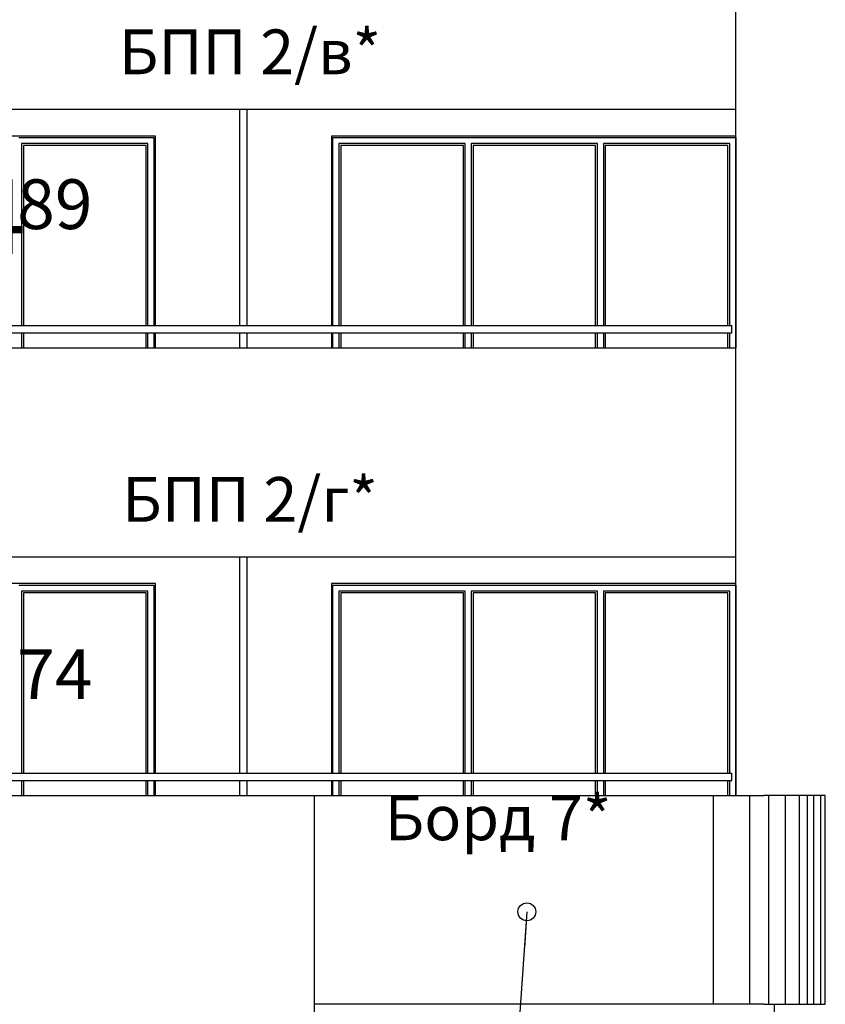
# Model space of a CAD drawing. Extents: x -52867 to -34465, y -1218 to 4209.
# Drawn here: x -47148 to -46608, y 1059 to 1719 of the extents above; entities that cross this region are included whole.
import ezdxf
from ezdxf.enums import TextEntityAlignment as Align

# ---------------------------------------------------------------- set-up
doc = ezdxf.new("R2010")
doc.units = 0
doc.header["$MEASUREMENT"] = 0
for name, color, linetype in [('7_bord_balkon_friz', 7, 'Continuous'), ('7_decorativni_steni', 7, 'Continuous'), ('7_exterior wal', 7, 'Continuous'), ('7_PARAPETI_plut', 7, 'Continuous'), ('7_pregradi', 7, 'Continuous'), ('Dimensioning', 7, 'Continuous'), ('Lines', 7, 'Continuous'), ('TEXT', 7, 'Continuous'), ('Text blocks', 7, 'Continuous')]:
    doc.layers.add(name, color=color, linetype=linetype)
doc.styles.add('GENERATED_STYLE_1', font='TIMES.TTF')
doc.styles.get("Standard").update_dxf_attribs({"font": 'txt', "bigfont": 'BIGFONT.SHX'})
doc.dimstyles.new('Dimstyle_157A4', dxfattribs={"dimtxt": 0.18, "dimasz": 24, "dimexe": 0.18, "dimexo": 0.0625, "dimgap": 0.09, "dimtad": 0, "dimtih": 1, "dimtoh": 1, "dimdec": 4, "dimzin": 0, "dimdsep": 46, "dimtxsty": 'Standard', "dimcen": 0.09, "dimadec": 0, "dimazin": 0, "dimtfac": 1, "dimtdec": 4, "dimtmove": 0, "dimatfit": 0, "dimldrblk": 'ARROWHEAD_1', "dimfxl": 0, "dimtolj": 1, "dimtzin": 0, "dimarcsym": 0})

# ---------------------------------------------------------------- blocks, each defined once
blk = doc.blocks.new('ARROWHEAD_1')
at = {"color": 0, "linetype": 'Continuous'}
blk.add_line((0, 0), (-1, 0), dxfattribs=at)
blk.add_circle((0, 0), 0.25, dxfattribs=at)

msp = doc.modelspace()

# ---------------------------------------------------------------- linework, layer by layer
at = {"layer": '7_bord_balkon_friz', "color": 71, "linetype": 'Continuous'}
for p, q in [((-47358.37, 1199), (-46950.87, 1199)), ((-46950.87, 1199), (-46649.41, 1199)), ((-46950.87, 1199), (-46950.87, 1059)), ((-46645.2, 1199), (-46649.41, 1199)), ((-46637.54, 1199), (-46645.2, 1199)), ((-46630.67, 1199), (-46637.54, 1199)), ((-46624.65, 1199), (-46630.67, 1199)), ((-46619.52, 1199), (-46624.65, 1199)), ((-46615.32, 1199), (-46619.52, 1199)), ((-46612.08, 1199), (-46615.32, 1199)), ((-46609.82, 1199), (-46612.08, 1199)), ((-46608.56, 1199), (-46609.82, 1199)), ((-46608.31, 1199), (-46608.56, 1199)), ((-46608.31, 1059), (-46608.31, 1199)), ((-46649.41, 1059), (-46950.87, 1059)), ((-46649.41, 1059), (-46645.2, 1059)), ((-46645.2, 1059), (-46637.54, 1059)), ((-46637.54, 1059), (-46630.67, 1059)), ((-46630.67, 1059), (-46624.65, 1059)), ((-46624.65, 1059), (-46619.52, 1059)), ((-46619.52, 1059), (-46615.32, 1059)), ((-46615.32, 1059), (-46612.08, 1059)), ((-46612.08, 1059), (-46609.82, 1059)), ((-46609.82, 1059), (-46608.56, 1059)), ((-46608.56, 1059), (-46608.31, 1059))]:
    msp.add_line(p, q, dxfattribs=at)
at = {"layer": '7_decorativni_steni', "color": 41, "linetype": 'Continuous'}
for p, q in [((-46668.37, 1499), (-46668.37, 1659)), ((-46668.37, 1199), (-46668.37, 1359))]:
    msp.add_line(p, q, dxfattribs=at)
at = {"layer": '7_exterior wal', "color": 93, "linetype": 'Continuous'}
for p, q in [((-47057.37, 1641), (-47298.37, 1641)), ((-47057.37, 1514), (-47057.37, 1641)), ((-46668.37, 1641), (-46939.37, 1641)), ((-46939.37, 1641), (-46939.37, 1514)), ((-47057.37, 1499), (-47057.37, 1509)), ((-46939.37, 1509), (-46939.37, 1499)), ((-47057.37, 1341), (-47298.37, 1341)), ((-47057.37, 1214), (-47057.37, 1341)), ((-46668.37, 1341), (-46939.37, 1341)), ((-46939.37, 1341), (-46939.37, 1214)), ((-47057.37, 1199), (-47057.37, 1209)), ((-46939.37, 1209), (-46939.37, 1199))]:
    msp.add_line(p, q, dxfattribs=at)
at = {"layer": '7_exterior wal', "color": 33, "linetype": 'Continuous'}
for p, q in [((-47149.04, 1640), (-47060.37, 1640)), ((-47060.37, 1640), (-47058.37, 1640)), ((-47058.37, 1640), (-47058.37, 1514)), ((-46938.37, 1514), (-46938.37, 1640)), ((-46938.37, 1640), (-46936.37, 1640)), ((-46936.37, 1640), (-46847.7, 1640)), ((-46847.7, 1640), (-46759.04, 1640)), ((-46759.04, 1640), (-46670.37, 1640)), ((-46670.37, 1640), (-46668.37, 1640)), ((-46668.37, 1640), (-46668.37, 1499)), ((-47062.37, 1636), (-47147.04, 1636)), ((-47147.04, 1636), (-47147.04, 1514)), ((-47063.62, 1634.75), (-47145.79, 1634.75)), ((-47145.79, 1634.75), (-47145.79, 1514)), ((-47063.62, 1514), (-47063.62, 1634.75)), ((-47062.37, 1514), (-47062.37, 1636)), ((-46849.7, 1636), (-46934.37, 1636)), ((-46934.37, 1636), (-46934.37, 1514)), ((-46850.95, 1634.75), (-46933.12, 1634.75)), ((-46933.12, 1634.75), (-46933.12, 1514)), ((-46850.95, 1514), (-46850.95, 1634.75)), ((-46849.7, 1514), (-46849.7, 1636)), ((-46761.04, 1636), (-46845.7, 1636)), ((-46845.7, 1636), (-46845.7, 1514)), ((-46762.29, 1634.75), (-46844.45, 1634.75)), ((-46844.45, 1634.75), (-46844.45, 1514)), ((-46762.29, 1514), (-46762.29, 1634.75)), ((-46761.04, 1514), (-46761.04, 1636)), ((-46672.37, 1636), (-46757.04, 1636)), ((-46757.04, 1636), (-46757.04, 1514)), ((-46673.62, 1634.75), (-46755.79, 1634.75)), ((-46755.79, 1634.75), (-46755.79, 1514)), ((-46673.62, 1514), (-46673.62, 1634.75)), ((-46672.37, 1514), (-46672.37, 1636)), ((-47147.04, 1509), (-47147.04, 1499)), ((-47145.79, 1509), (-47145.79, 1499)), ((-47063.62, 1499), (-47063.62, 1509)), ((-47062.37, 1499), (-47062.37, 1509)), ((-47058.37, 1509), (-47058.37, 1499)), ((-46938.37, 1499), (-46938.37, 1509)), ((-46934.37, 1509), (-46934.37, 1499)), ((-46933.12, 1509), (-46933.12, 1499)), ((-46850.95, 1499), (-46850.95, 1509)), ((-46849.7, 1499), (-46849.7, 1509)), ((-46845.7, 1509), (-46845.7, 1499)), ((-46844.45, 1509), (-46844.45, 1499)), ((-46762.29, 1499), (-46762.29, 1509)), ((-46761.04, 1499), (-46761.04, 1509)), ((-46757.04, 1509), (-46757.04, 1499)), ((-46755.79, 1509), (-46755.79, 1499)), ((-46673.62, 1499), (-46673.62, 1509)), ((-46672.37, 1499), (-46672.37, 1509)), ((-47149.04, 1340), (-47060.37, 1340)), ((-47060.37, 1340), (-47058.37, 1340)), ((-47058.37, 1340), (-47058.37, 1214)), ((-46938.37, 1214), (-46938.37, 1340)), ((-46938.37, 1340), (-46936.37, 1340)), ((-46936.37, 1340), (-46847.7, 1340)), ((-46847.7, 1340), (-46759.04, 1340)), ((-46759.04, 1340), (-46670.37, 1340)), ((-46670.37, 1340), (-46668.37, 1340)), ((-46668.37, 1340), (-46668.37, 1199)), ((-47062.37, 1336), (-47147.04, 1336)), ((-47147.04, 1336), (-47147.04, 1214)), ((-47063.62, 1334.75), (-47145.79, 1334.75)), ((-47145.79, 1334.75), (-47145.79, 1214)), ((-47063.62, 1214), (-47063.62, 1334.75)), ((-47062.37, 1214), (-47062.37, 1336)), ((-46849.7, 1336), (-46934.37, 1336)), ((-46934.37, 1336), (-46934.37, 1214)), ((-46850.95, 1334.75), (-46933.12, 1334.75)), ((-46933.12, 1334.75), (-46933.12, 1214)), ((-46850.95, 1214), (-46850.95, 1334.75)), ((-46849.7, 1214), (-46849.7, 1336)), ((-46761.04, 1336), (-46845.7, 1336)), ((-46845.7, 1336), (-46845.7, 1214)), ((-46762.29, 1334.75), (-46844.45, 1334.75)), ((-46844.45, 1334.75), (-46844.45, 1214)), ((-46762.29, 1214), (-46762.29, 1334.75)), ((-46761.04, 1214), (-46761.04, 1336)), ((-46672.37, 1336), (-46757.04, 1336)), ((-46757.04, 1336), (-46757.04, 1214)), ((-46673.62, 1334.75), (-46755.79, 1334.75)), ((-46755.79, 1334.75), (-46755.79, 1214)), ((-46673.62, 1214), (-46673.62, 1334.75)), ((-46672.37, 1214), (-46672.37, 1336)), ((-47147.04, 1209), (-47147.04, 1199)), ((-47145.79, 1209), (-47145.79, 1199)), ((-47063.62, 1199), (-47063.62, 1209)), ((-47062.37, 1199), (-47062.37, 1209)), ((-47058.37, 1209), (-47058.37, 1199)), ((-46938.37, 1199), (-46938.37, 1209)), ((-46934.37, 1209), (-46934.37, 1199)), ((-46933.12, 1209), (-46933.12, 1199)), ((-46850.95, 1199), (-46850.95, 1209)), ((-46849.7, 1199), (-46849.7, 1209)), ((-46845.7, 1209), (-46845.7, 1199)), ((-46844.45, 1209), (-46844.45, 1199)), ((-46762.29, 1199), (-46762.29, 1209)), ((-46761.04, 1199), (-46761.04, 1209)), ((-46757.04, 1209), (-46757.04, 1199)), ((-46755.79, 1209), (-46755.79, 1199)), ((-46673.62, 1199), (-46673.62, 1209)), ((-46672.37, 1199), (-46672.37, 1209))]:
    msp.add_line(p, q, dxfattribs=at)
at = {"layer": '7_exterior wal', "color": 71, "linetype": 'Continuous'}
for p, q in [((-46950.89, 1059), (-46950.87, 1059)), ((-46950.87, 1059), (-46950.87, 805)), ((-46642.37, 914), (-46642.37, 1059))]:
    msp.add_line(p, q, dxfattribs=at)
at = {"layer": '7_PARAPETI_plut', "color": 71, "linetype": 'Continuous'}
for p, q in [((-46668.37, 1659), (-46668.37, 1799)), ((-47230.87, 1659), (-46668.37, 1659)), ((-47232.86, 1499), (-46668.37, 1499)), ((-46668.37, 1359), (-46668.37, 1499)), ((-47230.87, 1359), (-46668.37, 1359))]:
    msp.add_line(p, q, dxfattribs=at)
at = {"layer": '7_PARAPETI_plut', "color": 21, "linetype": 'Continuous'}
for p, q in [((-47233.36, 1514), (-46670.87, 1514)), ((-46670.87, 1509), (-46670.87, 1514)), ((-47233.36, 1509), (-46670.87, 1509)), ((-47233.38, 1214), (-46670.87, 1214)), ((-47233.38, 1209), (-46670.87, 1209)), ((-46670.87, 1209), (-46670.87, 1214))]:
    msp.add_line(p, q, dxfattribs=at)
at = {"layer": '7_pregradi', "color": 33, "linetype": 'Continuous'}
for p, q in [((-47000.87, 1514), (-47000.87, 1659)), ((-46995.87, 1514), (-46995.87, 1659)), ((-47000.87, 1499), (-47000.87, 1509)), ((-46995.87, 1499), (-46995.87, 1509)), ((-47000.87, 1214), (-47000.87, 1359)), ((-46995.87, 1214), (-46995.87, 1359)), ((-47000.87, 1199), (-47000.87, 1209)), ((-46995.87, 1199), (-46995.87, 1209))]:
    msp.add_line(p, q, dxfattribs=at)
at = {"layer": 'Lines', "color": 12, "linetype": 'Continuous'}
for p, q in [((-46683.48, 1199), (-46683.48, 1059)), ((-46659.2, 1199), (-46659.2, 1059)), ((-46646.47, 1199), (-46646.47, 1059)), ((-46635.14, 1199), (-46635.14, 1059)), ((-46625.8, 1199), (-46625.8, 1059)), ((-46620.58, 1199), (-46620.58, 1059)), ((-46616.27, 1199), (-46616.27, 1059)), ((-46611.47, 1199), (-46611.47, 1059))]:
    msp.add_line(p, q, dxfattribs=at)

# ---------------------------------------------------------------- texts
at = {"layer": 'Dimensioning', "color": 22, "style": 'GENERATED_STYLE_1', "oblique": 0}
msp.add_text('+14', height=50, dxfattribs=at).set_placement((-47144.32, 1562), align=Align.RIGHT)
for s, p in [('89', (-47150.05, 1578.67)), ('74', (-47150.05, 1263.66))]:
    msp.add_text(s, height=33.335, dxfattribs=at).set_placement(p)
at = {"layer": 'TEXT', "color": 100, "char_height": 30, "attachment_point": 2, "style": 'GENERATED_STYLE_1'}
for s, insert, width in [('{\\fTimes New Roman CYR|b0|i0|c204|p18;БПП 2/в*}', (-46993.96, 1712.44), 198.8657), ('{\\fTimes New Roman CYR|b0|i0|c204|p18;БПП 2/г*}', (-46993.96, 1412.44), 198.8657), ('{\\fTimes New Roman CYR|b0|i0|c204|p18;Борд 7*}', (-46827.67, 1199), 198.9585)]:
    msp.add_mtext(s, dxfattribs=dict(at, insert=insert, width=width))

# ---------------------------------------------------------------- leaders
at = {"layer": 'Text blocks', "color": 22, "linetype": 'Continuous', "annotation_type": 0, "has_hookline": 1, "hookline_direction": 0}
for points, text_width in [([(-47451.23, 1710.67), (-47859.75, 2577.68), (-47911.51, 2577.68)], 1128.09), ([(-46808.37, 1121.01), (-46927.37, -562.13), (-46881.21, -562.13)], 11.81)]:
    msp.add_leader(points, dimstyle='Dimstyle_157A4', dxfattribs=dict(at, text_width=text_width))

doc.saveas('drawing.dxf')
